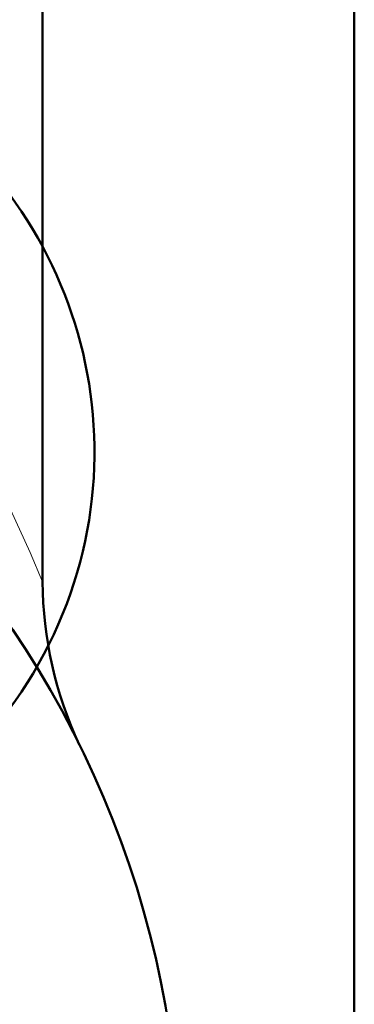
# Model space of a CAD drawing. Units: inches. Extents: x 38 to 171, y 84 to 213.
# Drawn here: x 76 to 76, y 197 to 199 of the extents above; entities that cross this region are included whole.
import ezdxf

# ---------------------------------------------------------------- set-up
doc = ezdxf.new("R2010")
doc.units = ezdxf.units.IN
doc.header["$MEASUREMENT"] = 0

# ---------------------------------------------------------------- blocks, each defined once
blk = doc.blocks.new('block 1102')
at = {"color": 7, "lineweight": 18, "true_color": 0xffffff}
blk.add_lwpolyline([(75.6357, 197.9743), (75.6178, 198.017), (75.5682, 198.1243), (75.5179, 198.2189), (75.4562, 198.3214), (75.4007, 198.403), (75.338, 198.485), (75.2684, 198.5662), (75.192, 198.6454), (75.0738, 198.7503), (75.0094, 198.7998), (74.9412, 198.8466)], dxfattribs=at)
blk = doc.blocks.new('block 1160')
at = {"color": 7, "lineweight": 50, "true_color": 0xffffff}
blk.add_open_spline([(75.8359, 197.1082), (75.8359, 197.8952), (75.1978, 198.5333), (74.4106, 198.5333)], degree=3, dxfattribs=at)
blk = doc.blocks.new('block 1305')
at = {"color": 7, "lineweight": 50, "true_color": 0xffffff}
blk.add_lwpolyline([(75.6357, 198.8271), (75.6357, 197.9743)], dxfattribs=at)
blk = doc.blocks.new('block 1308')
at = {"color": 7, "lineweight": 50, "true_color": 0xffffff}
blk.add_open_spline([(75.6357, 197.9743), (75.636, 197.8928), (75.6543, 197.8126), (75.6887, 197.7388)], degree=3, dxfattribs=at)
blk = doc.blocks.new('block 2')
for name in ['block 1102', 'block 1305', 'block 1160', 'block 1308']:
    blk.add_blockref(name, (0, 0))
blk = doc.blocks.new('block 2594')
at = {"color": 7, "lineweight": 50, "true_color": 0xffffff}
blk.add_open_spline([(74.8356, 197.59), (75.152, 197.452), (75.5203, 197.5966), (75.6584, 197.9128), (75.7964, 198.2292), (75.6519, 198.5977), (75.3356, 198.7357)], degree=3, knots=[0, 0, 0, 0, 1, 1, 1, 2, 2, 2, 2], dxfattribs=at)
blk = doc.blocks.new('block 2663')
at = {"color": 7, "lineweight": 50, "true_color": 0xffffff}
blk.add_lwpolyline([(76.0867, 195.4129), (76.0867, 199.413)], dxfattribs=at)
blk = doc.blocks.new('block 2569')
for name in ['block 2663', 'block 2594']:
    blk.add_blockref(name, (0, 0))

msp = doc.modelspace()

# ---------------------------------------------------------------- block references
for name in ['block 2', 'block 2569']:
    msp.add_blockref(name, (0, 0))

doc.saveas('drawing.dxf')
